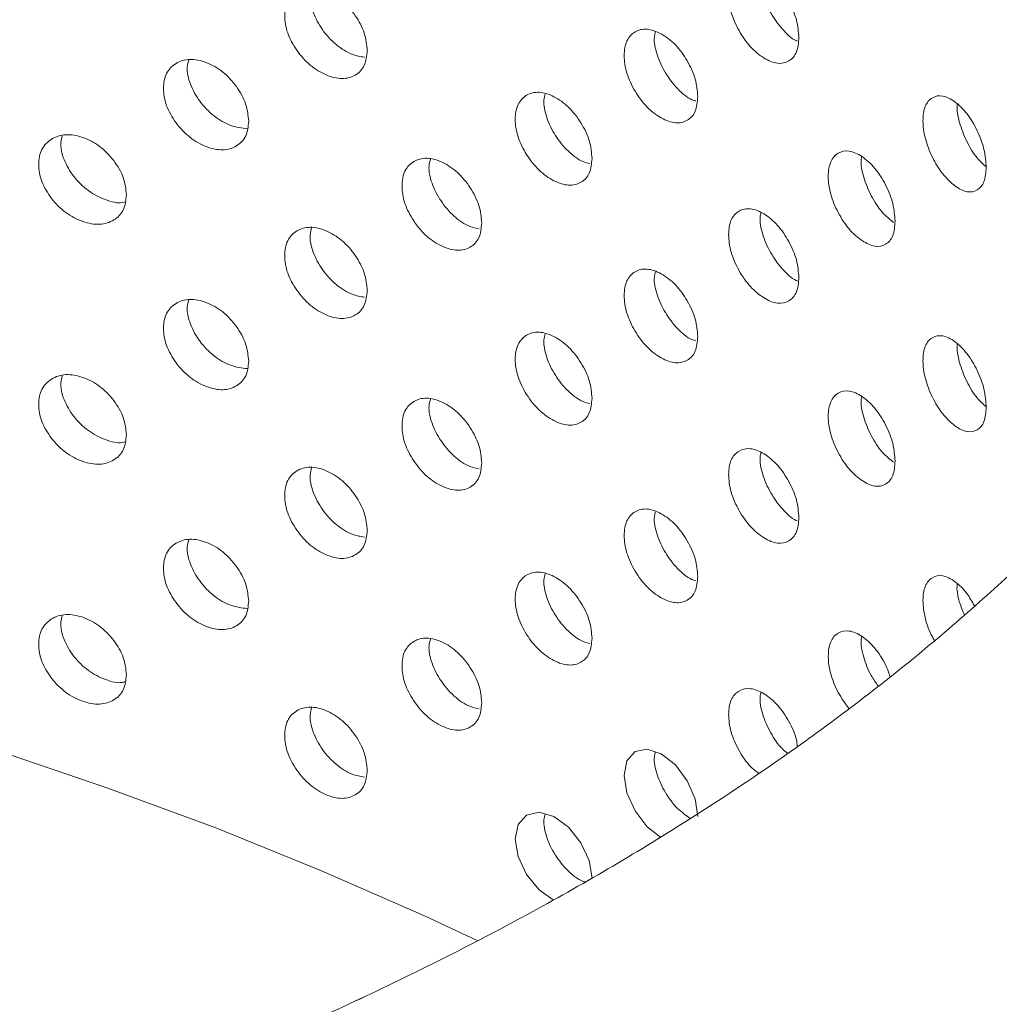
# Model space of a CAD drawing. Units: millimetres. Extents: x 0 to 21, y 0 to 29.7.
# Drawn here: x 17.3 to 17.6, y 26 to 26.2 of the extents above; entities that cross this region are included whole.
import ezdxf

# ---------------------------------------------------------------- set-up
doc = ezdxf.new("R2010")
doc.units = ezdxf.units.MM

msp = doc.modelspace()

# ---------------------------------------------------------------- linework, layer by layer
at = {"color": 7, "linetype": 'Continuous', "lineweight": 18, "flags": 128}
for points in [[(17.33427, 26.02547), (17.36466, 26.0152), (17.39431, 26.00423), (17.42317, 25.99259), (17.4512, 25.98028), (17.4655, 25.97359)], [(17.51542, 26.00177), (17.51181, 26.00455), (17.50855, 26.00886), (17.50632, 26.01376), (17.50558, 26.01854), (17.50632, 26.02253), (17.50854, 26.02501), (17.51182, 26.02573), (17.51567, 26.02443), (17.51952, 26.02143), (17.52273, 26.01709), (17.52489, 26.01217), (17.52562, 26.00737), (17.52562, 26.00737)], [(17.48623, 25.98464), (17.4824, 25.98737), (17.479, 25.99159), (17.47668, 25.99644), (17.47591, 26.0012), (17.47668, 26.0052), (17.47899, 26.00774), (17.4824, 26.00856), (17.48643, 26.00736), (17.49044, 26.00446), (17.49379, 26.00021), (17.49605, 25.99534), (17.49681, 25.99056), (17.49681, 25.99056)]]:
    msp.add_lwpolyline(points, dxfattribs=at)
at = {"color": 7, "linetype": 'Continuous', "lineweight": 18}
for points, knots in [([(16.1475, 26.64105), (16.14621, 26.64004), (16.13773, 26.6334), (16.12304, 26.62063), (16.10354, 26.60272), (16.08523, 26.5843), (16.06804, 26.56545), (16.05201, 26.54619), (16.03719, 26.52655), (16.02358, 26.50658), (16.01121, 26.4863), (16.00011, 26.46575), (15.99028, 26.44498), (15.98172, 26.42402), (15.97446, 26.4029), (15.96848, 26.38167), (15.96378, 26.36035), (15.96037, 26.33897), (15.95823, 26.31757), (15.95737, 26.29616), (15.95777, 26.27478), (15.95944, 26.25344), (15.96236, 26.23218), (15.96654, 26.21101), (15.97197, 26.18996), (15.97864, 26.16905), (15.98656, 26.1483), (15.99572, 26.12773), (16.00612, 26.10737), (16.01775, 26.08726), (16.03061, 26.06741), (16.04467, 26.04786), (16.05993, 26.02864), (16.07636, 26.00978), (16.09394, 25.99131), (16.11264, 25.97327), (16.13244, 25.95568), (16.1533, 25.93856), (16.17519, 25.92196), (16.19807, 25.90588), (16.2219, 25.89036), (16.24664, 25.8754), (16.27226, 25.86104), (16.29872, 25.84728), (16.32597, 25.83414), (16.35398, 25.82164), (16.38271, 25.80979), (16.41212, 25.79859), (16.44216, 25.78807), (16.47281, 25.77823), (16.50401, 25.76907), (16.53573, 25.76062), (16.56793, 25.75287), (16.60056, 25.74584), (16.63358, 25.73953), (16.66695, 25.73395), (16.70063, 25.72909), (16.73457, 25.72498), (16.76873, 25.72161), (16.80307, 25.71898), (16.83754, 25.7171), (16.87209, 25.71597), (16.90669, 25.71559), (16.9413, 25.71596), (16.97585, 25.71708), (17.01032, 25.71895), (17.04466, 25.72156), (17.07881, 25.72492), (17.11275, 25.72902), (17.14643, 25.73386), (17.1798, 25.73943), (17.21282, 25.74573), (17.24545, 25.75275), (17.27765, 25.76048), (17.30937, 25.76892), (17.34058, 25.77806), (17.37123, 25.78789), (17.40129, 25.79841), (17.43071, 25.80959), (17.45946, 25.82144), (17.4875, 25.83393), (17.51478, 25.84707), (17.54128, 25.86083), (17.56695, 25.87521), (17.59176, 25.89019), (17.61567, 25.90575), (17.63863, 25.92189), (17.66062, 25.93857), (17.6816, 25.95578), (17.70152, 25.97349), (17.72036, 25.99169), (17.73808, 26.01034), (17.75465, 26.02942), (17.77003, 26.04888), (17.7842, 26.06871), (17.79714, 26.08885), (17.80883, 26.10928), (17.81926, 26.12995), (17.8284, 26.15083), (17.83626, 26.17188), (17.84284, 26.19306), (17.84813, 26.21435), (17.85213, 26.2357), (17.85486, 26.2571), (17.85631, 26.27851), (17.85649, 26.2999), (17.85541, 26.32127), (17.85306, 26.34257), (17.84947, 26.36378), (17.84462, 26.38489), (17.83852, 26.40587), (17.83117, 26.4267), (17.82259, 26.44735), (17.81276, 26.46781), (17.80169, 26.48804), (17.78941, 26.50801), (17.7759, 26.5277), (17.76119, 26.54708), (17.7453, 26.56611), (17.72825, 26.58476), (17.71006, 26.60301), (17.69076, 26.62081), (17.67039, 26.63815), (17.64897, 26.65499), (17.62655, 26.67131), (17.60316, 26.6871), (17.57883, 26.70232), (17.55361, 26.71696), (17.52754, 26.731), (17.50065, 26.74442), (17.47298, 26.75722), (17.44458, 26.76937), (17.41548, 26.78088), (17.38572, 26.79171), (17.35535, 26.80187), (17.3244, 26.81134), (17.29291, 26.82012), (17.26093, 26.8282), (17.2285, 26.83556), (17.19565, 26.8422), (17.16243, 26.84813), (17.12889, 26.85332), (17.09507, 26.85777), (17.06101, 26.86149), (17.02675, 26.86446), (16.99233, 26.86669), (16.95781, 26.86816), (16.92322, 26.86889), (16.88862, 26.86887), (16.85403, 26.8681), (16.81952, 26.86657), (16.78512, 26.8643), (16.75087, 26.86129), (16.71683, 26.85753), (16.68302, 26.85303), (16.64951, 26.84779), (16.61632, 26.84183), (16.5835, 26.83515), (16.5511, 26.82774), (16.51915, 26.81963), (16.4877, 26.81081), (16.45679, 26.80129), (16.42644, 26.79111), (16.39677, 26.78019), (16.37524, 26.77181), (16.36384, 26.76688), (16.36187, 26.76603)], [0, 0, 0, 0, 0.001128, 0.007397, 0.013658, 0.019906, 0.026139, 0.032352, 0.038541, 0.044703, 0.050833, 0.05693, 0.06299, 0.069015, 0.075003, 0.080957, 0.08688, 0.092776, 0.098651, 0.104511, 0.110362, 0.116212, 0.122064, 0.127927, 0.133807, 0.139709, 0.145637, 0.151597, 0.157591, 0.163619, 0.169681, 0.175778, 0.181907, 0.188064, 0.194247, 0.200451, 0.206674, 0.212911, 0.219159, 0.225415, 0.231677, 0.237941, 0.244206, 0.25047, 0.256733, 0.262992, 0.269249, 0.275501, 0.28175, 0.287995, 0.294236, 0.300473, 0.306707, 0.312937, 0.319165, 0.325389, 0.331611, 0.337831, 0.344048, 0.350265, 0.35648, 0.362694, 0.368909, 0.375123, 0.381337, 0.387552, 0.393767, 0.399984, 0.406203, 0.412424, 0.418647, 0.424873, 0.431102, 0.437334, 0.44357, 0.44981, 0.456054, 0.462303, 0.468556, 0.474814, 0.481076, 0.487343, 0.493614, 0.499889, 0.506166, 0.512445, 0.518724, 0.525, 0.531273, 0.537538, 0.543792, 0.550033, 0.556255, 0.562456, 0.568631, 0.574776, 0.580888, 0.586966, 0.593007, 0.599011, 0.604981, 0.610918, 0.616826, 0.62271, 0.628576, 0.63443, 0.64028, 0.646131, 0.651988, 0.657859, 0.66375, 0.669666, 0.675611, 0.681588, 0.6876, 0.693647, 0.699728, 0.705842, 0.711987, 0.718158, 0.724353, 0.730568, 0.736799, 0.743042, 0.749295, 0.755554, 0.761817, 0.768082, 0.774347, 0.780611, 0.786872, 0.793129, 0.799384, 0.805635, 0.811881, 0.818124, 0.824363, 0.830598, 0.83683, 0.843059, 0.849284, 0.855507, 0.861728, 0.867947, 0.874164, 0.880379, 0.886594, 0.892808, 0.899022, 0.905237, 0.911451, 0.917666, 0.923883, 0.930101, 0.93632, 0.942542, 0.948767, 0.954994, 0.961225, 0.967459, 0.973697, 0.979939, 0.986186, 0.992437, 0.998693, 1, 1, 1, 1]), ([(16.31633, 26.59357), (16.31655, 26.5937), (16.32062, 26.596), (16.33196, 26.6025), (16.35115, 26.61269), (16.37476, 26.62439), (16.39923, 26.63559), (16.42451, 26.64628), (16.45056, 26.65645), (16.47734, 26.66606), (16.50481, 26.67511), (16.53292, 26.68356), (16.56163, 26.69141), (16.5909, 26.69864), (16.62068, 26.70523), (16.65092, 26.71117), (16.68158, 26.71645), (16.7126, 26.72105), (16.74393, 26.72498), (16.77552, 26.72822), (16.80733, 26.73076), (16.83931, 26.7326), (16.87139, 26.73373), (16.90353, 26.73416), (16.93567, 26.73388), (16.96778, 26.7329), (16.99978, 26.73121), (17.03163, 26.72882), (17.06329, 26.72573), (17.09469, 26.72195), (17.12579, 26.71748), (17.15654, 26.71234), (17.18688, 26.70654), (17.21677, 26.70008), (17.24617, 26.69298), (17.27502, 26.68526), (17.30327, 26.67693), (17.33089, 26.668), (17.35783, 26.6585), (17.38404, 26.64845), (17.40949, 26.63786), (17.43414, 26.62676), (17.45794, 26.61517), (17.48087, 26.60312), (17.50288, 26.59063), (17.52396, 26.57774), (17.54406, 26.56445), (17.56317, 26.55081), (17.58125, 26.53685), (17.5983, 26.52258), (17.61428, 26.50805), (17.62919, 26.49326), (17.64301, 26.47826), (17.65574, 26.46307), (17.66737, 26.44769), (17.67789, 26.43216), (17.6873, 26.41648), (17.69561, 26.40065), (17.70279, 26.38469), (17.70886, 26.36858), (17.71378, 26.35232), (17.71755, 26.33591), (17.72015, 26.31935), (17.72153, 26.30264), (17.72168, 26.28582), (17.72057, 26.26894), (17.7182, 26.25205), (17.71457, 26.23524), (17.70972, 26.21854), (17.70367, 26.202), (17.69644, 26.18562), (17.68806, 26.16943), (17.67855, 26.15343), (17.66792, 26.13763), (17.65618, 26.12204), (17.64334, 26.10667), (17.62941, 26.09153), (17.61441, 26.07664), (17.59834, 26.06202), (17.58122, 26.04769), (17.56308, 26.03368), (17.54392, 26.02001), (17.52377, 26.00671), (17.50266, 25.9938), (17.48062, 25.98131), (17.45768, 25.96926), (17.43386, 25.95767), (17.40921, 25.94658), (17.38376, 25.936), (17.35754, 25.92596), (17.33061, 25.91647), (17.303, 25.90755), (17.27475, 25.89923), (17.24591, 25.89151), (17.21652, 25.88442), (17.18664, 25.87798), (17.1563, 25.87218), (17.12556, 25.86705), (17.09447, 25.86259), (17.06308, 25.85881), (17.03143, 25.85573), (16.99958, 25.85334), (16.96758, 25.85165), (16.93548, 25.85067), (16.90334, 25.8504), (16.87119, 25.85083), (16.83911, 25.85197), (16.80713, 25.85382), (16.77532, 25.85636), (16.74372, 25.85961), (16.71238, 25.86354), (16.68135, 25.86815), (16.65069, 25.87344), (16.62044, 25.87939), (16.59065, 25.88599), (16.56137, 25.89322), (16.53265, 25.90108), (16.50453, 25.90954), (16.47705, 25.9186), (16.45027, 25.92822), (16.42422, 25.93839), (16.39895, 25.9491), (16.37448, 25.96031), (16.35087, 25.972), (16.32814, 25.98414), (16.30633, 25.99672), (16.28547, 26.00971), (16.26558, 26.02307), (16.2467, 26.03679), (16.22884, 26.05082), (16.21202, 26.06515), (16.19628, 26.07974), (16.1816, 26.09457), (16.16802, 26.10962), (16.15553, 26.12485), (16.14415, 26.14026), (16.13387, 26.15583), (16.1247, 26.17155), (16.11664, 26.1874), (16.1097, 26.2034), (16.10389, 26.21954), (16.09921, 26.23583), (16.0957, 26.25227), (16.09337, 26.26887), (16.09225, 26.2856), (16.09238, 26.30244), (16.09377, 26.31933), (16.09641, 26.33621), (16.10031, 26.353), (16.10543, 26.36967), (16.11174, 26.38618), (16.11922, 26.40251), (16.12785, 26.41866), (16.13761, 26.43462), (16.14848, 26.45037), (16.16047, 26.46592), (16.17355, 26.48124), (16.18771, 26.49633), (16.20295, 26.51116), (16.21925, 26.52572), (16.23659, 26.53997), (16.25496, 26.55391), (16.27435, 26.5675), (16.29472, 26.58078), (16.30911, 26.5893), (16.31633, 26.59357)], [0, 0, 0, 0, 0.000181, 0.003358, 0.00943, 0.015505, 0.021585, 0.02767, 0.03376, 0.039854, 0.045954, 0.052059, 0.058168, 0.064283, 0.070401, 0.076523, 0.082648, 0.088777, 0.094909, 0.101042, 0.107178, 0.113315, 0.119454, 0.125593, 0.131732, 0.137871, 0.144009, 0.150146, 0.156282, 0.162416, 0.168547, 0.174676, 0.180801, 0.186923, 0.193041, 0.199154, 0.205263, 0.211367, 0.217465, 0.223558, 0.229645, 0.235727, 0.241803, 0.247873, 0.253939, 0.26, 0.266058, 0.272114, 0.278169, 0.284226, 0.290286, 0.296354, 0.302433, 0.308529, 0.314647, 0.320796, 0.326983, 0.333219, 0.339511, 0.345871, 0.352307, 0.358824, 0.365422, 0.372093, 0.378818, 0.38557, 0.392306, 0.398994, 0.405614, 0.412153, 0.41861, 0.424989, 0.4313, 0.437552, 0.443755, 0.449919, 0.456053, 0.462164, 0.468257, 0.474339, 0.480413, 0.486483, 0.492552, 0.49862, 0.50469, 0.510763, 0.516839, 0.52292, 0.529006, 0.535097, 0.541193, 0.547294, 0.553399, 0.55951, 0.565625, 0.571744, 0.577867, 0.583993, 0.590123, 0.596255, 0.602389, 0.608525, 0.614662, 0.620801, 0.62694, 0.633079, 0.639218, 0.645356, 0.651493, 0.657629, 0.663762, 0.669893, 0.676021, 0.682145, 0.688266, 0.694383, 0.700495, 0.706603, 0.712706, 0.718803, 0.724895, 0.730981, 0.737061, 0.743136, 0.749205, 0.75527, 0.76133, 0.767387, 0.773443, 0.779498, 0.785555, 0.791617, 0.797687, 0.803769, 0.809869, 0.815994, 0.822151, 0.828348, 0.834594, 0.840901, 0.847277, 0.85373, 0.860265, 0.86688, 0.873565, 0.880299, 0.887051, 0.893779, 0.900454, 0.907056, 0.913577, 0.920016, 0.92638, 0.932677, 0.938917, 0.945111, 0.951268, 0.957396, 0.963502, 0.969593, 0.975673, 0.981746, 0.987815, 0.993884, 1, 1, 1, 1]), ([(16.31699, 26.59395), (16.32082, 26.59613), (16.33197, 26.60249), (16.35114, 26.6127), (16.37476, 26.62439), (16.39923, 26.63559), (16.42451, 26.64628), (16.45056, 26.65645), (16.47734, 26.66606), (16.50481, 26.67511), (16.53292, 26.68356), (16.56163, 26.69141), (16.5909, 26.69864), (16.62068, 26.70523), (16.65092, 26.71117), (16.68158, 26.71645), (16.7126, 26.72105), (16.74393, 26.72498), (16.77552, 26.72822), (16.80733, 26.73076), (16.83931, 26.7326), (16.87139, 26.73373), (16.90353, 26.73416), (16.93567, 26.73388), (16.96778, 26.7329), (16.99978, 26.73121), (17.03163, 26.72882), (17.06329, 26.72573), (17.09469, 26.72195), (17.12579, 26.71748), (17.15654, 26.71234), (17.18688, 26.70654), (17.21677, 26.70008), (17.24617, 26.69298), (17.27502, 26.68526), (17.30327, 26.67693), (17.33089, 26.668), (17.35783, 26.6585), (17.38404, 26.64845), (17.40949, 26.63786), (17.43414, 26.62676), (17.45794, 26.61517), (17.48087, 26.60312), (17.50288, 26.59063), (17.52396, 26.57774), (17.54406, 26.56445), (17.56317, 26.55081), (17.58125, 26.53685), (17.5983, 26.52258), (17.61428, 26.50805), (17.62919, 26.49326), (17.64301, 26.47826), (17.65574, 26.46307), (17.66737, 26.44769), (17.67789, 26.43216), (17.6873, 26.41648), (17.69561, 26.40065), (17.70279, 26.38469), (17.70886, 26.36858), (17.71378, 26.35232), (17.71755, 26.33591), (17.72015, 26.31935), (17.72153, 26.30264), (17.72168, 26.28582), (17.72057, 26.26894), (17.7182, 26.25205), (17.71457, 26.23524), (17.70972, 26.21854), (17.70367, 26.202), (17.69644, 26.18562), (17.68806, 26.16943), (17.67855, 26.15343), (17.66792, 26.13763), (17.65618, 26.12204), (17.64334, 26.10667), (17.62941, 26.09153), (17.61441, 26.07664), (17.59834, 26.06202), (17.58122, 26.04769), (17.56308, 26.03368), (17.54392, 26.02001), (17.52377, 26.00671), (17.50266, 25.9938), (17.48062, 25.98131), (17.45768, 25.96926), (17.43386, 25.95767), (17.40921, 25.94658), (17.38376, 25.936), (17.35754, 25.92596), (17.33061, 25.91647), (17.303, 25.90755), (17.27475, 25.89923), (17.24591, 25.89151), (17.21652, 25.88442), (17.18664, 25.87798), (17.1563, 25.87218), (17.12556, 25.86705), (17.09447, 25.86259), (17.06308, 25.85881), (17.03143, 25.85573), (16.99958, 25.85334), (16.96758, 25.85165), (16.93548, 25.85067), (16.90334, 25.8504), (16.87119, 25.85083), (16.83911, 25.85197), (16.80713, 25.85382), (16.77532, 25.85636), (16.74372, 25.85961), (16.71238, 25.86354), (16.68135, 25.86815), (16.65069, 25.87344), (16.62044, 25.87939), (16.59065, 25.88599), (16.56137, 25.89322), (16.53265, 25.90108), (16.50453, 25.90954), (16.47705, 25.9186), (16.45027, 25.92822), (16.42422, 25.93839), (16.39895, 25.9491), (16.37448, 25.96031), (16.35087, 25.972), (16.32814, 25.98414), (16.30633, 25.99672), (16.28547, 26.00971), (16.26558, 26.02307), (16.2467, 26.03679), (16.22884, 26.05082), (16.21202, 26.06515), (16.19628, 26.07974), (16.1816, 26.09457), (16.16802, 26.10962), (16.15553, 26.12485), (16.14415, 26.14026), (16.13387, 26.15583), (16.1247, 26.17155), (16.11664, 26.1874), (16.1097, 26.2034), (16.10389, 26.21954), (16.09921, 26.23583), (16.0957, 26.25227), (16.09337, 26.26887), (16.09225, 26.2856), (16.09238, 26.30244), (16.09377, 26.31933), (16.09641, 26.33621), (16.10031, 26.353), (16.10543, 26.36967), (16.11174, 26.38618), (16.11922, 26.40251), (16.12785, 26.41866), (16.13761, 26.43462), (16.14848, 26.45037), (16.16047, 26.46592), (16.17355, 26.48124), (16.18771, 26.49633), (16.20295, 26.51116), (16.21925, 26.52572), (16.23659, 26.53997), (16.25496, 26.55391), (16.27435, 26.5675), (16.29471, 26.58078), (16.30911, 26.58929), (16.31634, 26.59357)], [0, 0, 0, 0, 0.0031778, 0.0092504, 0.0153271, 0.0214081, 0.0274939, 0.0335847, 0.0396806, 0.0457815, 0.0518874, 0.0579981, 0.0641132, 0.0702326, 0.0763558, 0.0824825, 0.0886123, 0.0947448, 0.1008797, 0.1070165, 0.1131548, 0.1192943, 0.1254344, 0.1315747, 0.1377149, 0.1438544, 0.1499927, 0.1561295, 0.1622644, 0.1683968, 0.1745265, 0.180653, 0.1867759, 0.1928948, 0.1990093, 0.2051192, 0.211224, 0.2173236, 0.2234176, 0.2295059, 0.2355886, 0.2416656, 0.2477373, 0.2538039, 0.2598662, 0.2659252, 0.2719821, 0.2780385, 0.2840961, 0.2901575, 0.2962263, 0.3023066, 0.3084036, 0.3145234, 0.3206733, 0.3268617, 0.3330979, 0.3393917, 0.3457529, 0.3521899, 0.3587082, 0.3653073, 0.3719792, 0.3787054, 0.3854585, 0.3921958, 0.3988855, 0.405506, 0.4120463, 0.4185044, 0.4248851, 0.431197, 0.43745, 0.4436544, 0.4498198, 0.4559546, 0.4620663, 0.468161, 0.474244, 0.4803193, 0.4863903, 0.4924598, 0.4985293, 0.5046003, 0.5106742, 0.5167519, 0.5228339, 0.5289208, 0.5350127, 0.5411097, 0.5472117, 0.5533187, 0.5594303, 0.5655464, 0.5716667, 0.5777907, 0.5839181, 0.5900485, 0.5961816, 0.6023169, 0.6084541, 0.6145927, 0.6207323, 0.6268725, 0.6330129, 0.6391529, 0.6452922, 0.6514302, 0.6575666, 0.663701, 0.6698329, 0.6759619, 0.6820876, 0.6882097, 0.6943277, 0.7004412, 0.70655, 0.7126537, 0.718752, 0.7248448, 0.7309319, 0.7370133, 0.7430892, 0.7491597, 0.7552253, 0.7612868, 0.7673451, 0.7734018, 0.7794583, 0.7855164, 0.7915792, 0.7976501, 0.8037336, 0.809835, 0.8159608, 0.8221184, 0.8283165, 0.8345644, 0.8408722, 0.8472494, 0.853704, 0.8602402, 0.8668564, 0.8735421, 0.8802769, 0.8870304, 0.8937595, 0.9004356, 0.9070391, 0.9135612, 0.9200017, 0.9263665, 0.9326646, 0.9389061, 0.9451011, 0.9512591, 0.9573883, 0.9634957, 0.9695875, 0.9756684, 0.9817425, 0.9878131, 0.9938825, 1, 1, 1, 1]), ([(17.55315, 26.2194), (17.55303, 26.21798), (17.55278, 26.21514), (17.55054, 26.21279), (17.54745, 26.21207), (17.54367, 26.2136), (17.53987, 26.2167), (17.53669, 26.22124), (17.53447, 26.22632), (17.53379, 26.23123), (17.53447, 26.23533), (17.53669, 26.23777), (17.53987, 26.2385), (17.54367, 26.23699), (17.54745, 26.23387), (17.55054, 26.22931), (17.55277, 26.22415), (17.55303, 26.22099), (17.55315, 26.2194)], [0, 0, 0, 0, 0.062446, 0.124939, 0.187551, 0.249951, 0.312487, 0.374962, 0.437481, 0.499972, 0.562576, 0.624988, 0.687607, 0.749999, 0.812517, 0.875006, 0.937393, 1, 1, 1, 1]), ([(17.55266, 26.21851), (17.55257, 26.21854), (17.55124, 26.21904), (17.54854, 26.2216), (17.54531, 26.22603), (17.54314, 26.2311), (17.54236, 26.23503), (17.54273, 26.23669), (17.54281, 26.23705)], [0, 0, 0, 0, 0.016912, 0.248081, 0.478142, 0.707218, 0.935317, 1, 1, 1, 1]), ([(17.43559, 26.21589), (17.43544, 26.21446), (17.43515, 26.21158), (17.43251, 26.20898), (17.42886, 26.20791), (17.42442, 26.209), (17.41996, 26.21167), (17.41624, 26.21585), (17.41363, 26.22067), (17.41284, 26.2255), (17.41363, 26.22968), (17.41623, 26.23237), (17.41995, 26.23347), (17.42441, 26.2324), (17.42886, 26.2297), (17.4325, 26.2255), (17.43514, 26.22059), (17.43544, 26.21746), (17.43559, 26.21589)], [0, 0, 0, 0, 0.062446, 0.124939, 0.187551, 0.249951, 0.312487, 0.374962, 0.437481, 0.499972, 0.562576, 0.624988, 0.687607, 0.749999, 0.812517, 0.875006, 0.937393, 1, 1, 1, 1]), ([(17.43486, 26.21407), (17.43375, 26.21425), (17.43119, 26.21466), (17.42699, 26.21732), (17.42321, 26.22147), (17.42063, 26.22628), (17.41974, 26.23044), (17.42027, 26.23238), (17.42045, 26.23302)], [0, 0, 0, 0, 0.1468, 0.338246, 0.528775, 0.718487, 0.907391, 1, 1, 1, 1]), ([(17.52562, 26.20334), (17.52549, 26.20191), (17.52523, 26.19906), (17.52288, 26.19665), (17.51964, 26.19585), (17.51568, 26.19727), (17.5117, 26.20028), (17.50838, 26.20473), (17.50605, 26.20975), (17.50534, 26.21464), (17.50605, 26.21876), (17.50838, 26.22126), (17.5117, 26.22207), (17.51568, 26.22067), (17.51964, 26.21765), (17.52288, 26.21317), (17.52522, 26.20807), (17.52549, 26.20492), (17.52562, 26.20334)], [0, 0, 0, 0, 0.062446, 0.124939, 0.187551, 0.249951, 0.312487, 0.374962, 0.437481, 0.499972, 0.562576, 0.624988, 0.687607, 0.749999, 0.812517, 0.875006, 0.937393, 1, 1, 1, 1]), ([(17.52506, 26.20216), (17.52472, 26.20226), (17.52308, 26.20277), (17.51999, 26.20537), (17.51661, 26.20975), (17.51433, 26.21475), (17.51352, 26.21877), (17.51394, 26.2205), (17.51404, 26.22095)], [0, 0, 0, 0, 0.058266, 0.276408, 0.493505, 0.709672, 0.924917, 1, 1, 1, 1]), ([(17.40331, 26.19668), (17.40316, 26.19524), (17.40286, 26.19236), (17.40013, 26.18968), (17.39636, 26.18851), (17.39177, 26.18949), (17.38717, 26.19204), (17.38333, 26.19612), (17.38065, 26.20087), (17.37983, 26.20568), (17.38064, 26.20988), (17.38333, 26.21264), (17.38717, 26.21383), (17.39177, 26.21288), (17.39636, 26.21031), (17.40012, 26.2062), (17.40284, 26.20137), (17.40315, 26.19824), (17.40331, 26.19668)], [0, 0, 0, 0, 0.062446, 0.124939, 0.187551, 0.249951, 0.312487, 0.374962, 0.437481, 0.499972, 0.562576, 0.624988, 0.687607, 0.749999, 0.812517, 0.875006, 0.937393, 1, 1, 1, 1]), ([(17.40289, 26.19462), (17.40141, 26.1948), (17.39843, 26.19517), (17.39375, 26.19785), (17.38985, 26.20192), (17.3872, 26.20666), (17.38627, 26.21079), (17.38682, 26.21275), (17.38701, 26.21339)], [0, 0, 0, 0, 0.181791, 0.365415, 0.548159, 0.730121, 0.911307, 1, 1, 1, 1]), ([(17.49681, 26.18653), (17.49667, 26.1851), (17.4964, 26.18224), (17.49395, 26.17977), (17.49057, 26.17889), (17.48643, 26.1802), (17.48229, 26.1831), (17.47883, 26.18746), (17.4764, 26.19242), (17.47566, 26.19729), (17.4764, 26.20143), (17.47882, 26.20399), (17.48229, 26.20489), (17.48643, 26.2036), (17.49056, 26.20068), (17.49395, 26.19629), (17.49639, 26.19125), (17.49667, 26.18811), (17.49681, 26.18653)], [0, 0, 0, 0, 0.062446, 0.124939, 0.187551, 0.249951, 0.312487, 0.374962, 0.437481, 0.499972, 0.562576, 0.624988, 0.687607, 0.749999, 0.812517, 0.875006, 0.937393, 1, 1, 1, 1]), ([(17.49618, 26.18511), (17.49558, 26.18526), (17.49363, 26.18575), (17.49017, 26.18838), (17.48665, 26.19269), (17.48427, 26.19764), (17.48343, 26.20171), (17.48389, 26.20352), (17.48402, 26.20405)], [0, 0, 0, 0, 0.092176, 0.299837, 0.506504, 0.712285, 0.91719, 1, 1, 1, 1]), ([(17.60417, 26.18414), (17.60406, 26.18272), (17.60384, 26.17989), (17.60183, 26.17765), (17.59905, 26.17709), (17.59565, 26.1788), (17.59223, 26.1821), (17.58937, 26.1868), (17.58736, 26.19199), (17.58674, 26.19693), (17.58735, 26.201), (17.58936, 26.20332), (17.59223, 26.20389), (17.59565, 26.2022), (17.59905, 26.19888), (17.60183, 26.19417), (17.60383, 26.1889), (17.60405, 26.18573), (17.60417, 26.18414)], [0, 0, 0, 0, 0.062446, 0.124939, 0.187551, 0.249951, 0.312487, 0.374962, 0.437481, 0.499972, 0.562576, 0.624988, 0.687607, 0.749999, 0.812517, 0.875006, 0.937393, 1, 1, 1, 1]), ([(17.60415, 26.18426), (17.60332, 26.18499), (17.60135, 26.18673), (17.5987, 26.19118), (17.59677, 26.19624), (17.59605, 26.19989), (17.59628, 26.20124), (17.59629, 26.20129)], [0, 0, 0, 0, 0.193975, 0.460511, 0.725904, 0.990167, 1, 1, 1, 1]), ([(17.37001, 26.1766), (17.36985, 26.17516), (17.36954, 26.17227), (17.36673, 26.16952), (17.36285, 26.16825), (17.35812, 26.1691), (17.35339, 26.17153), (17.34944, 26.17551), (17.34668, 26.18019), (17.34584, 26.18498), (17.34668, 26.1892), (17.34944, 26.19203), (17.35339, 26.19333), (17.35812, 26.1925), (17.36285, 26.19005), (17.36672, 26.18604), (17.36953, 26.18128), (17.36985, 26.17816), (17.37001, 26.1766)], [0, 0, 0, 0, 0.062446, 0.124939, 0.187551, 0.249951, 0.312487, 0.374962, 0.437481, 0.499972, 0.562576, 0.624988, 0.687607, 0.749999, 0.812517, 0.875006, 0.937393, 1, 1, 1, 1]), ([(17.36961, 26.17472), (17.36939, 26.17464), (17.36789, 26.17415), (17.36425, 26.17515), (17.35953, 26.17746), (17.35549, 26.18149), (17.35278, 26.18614), (17.35182, 26.19018), (17.35236, 26.19209), (17.35253, 26.19267)], [0, 0, 0, 0, 0.030319, 0.209369, 0.388807, 0.567386, 0.745199, 0.922255, 1, 1, 1, 1]), ([(17.57936, 26.16944), (17.57924, 26.16802), (17.579, 26.16518), (17.57688, 26.16289), (17.57394, 26.16226), (17.57035, 26.16388), (17.56673, 26.16708), (17.56371, 26.1717), (17.56159, 26.17684), (17.56094, 26.18176), (17.56159, 26.18585), (17.56371, 26.18823), (17.56673, 26.18888), (17.57035, 26.18728), (17.57394, 26.18405), (17.57688, 26.17941), (17.57899, 26.1742), (17.57923, 26.17103), (17.57936, 26.16944)], [0, 0, 0, 0, 0.062446, 0.124939, 0.187551, 0.249951, 0.312487, 0.374962, 0.437481, 0.499972, 0.562576, 0.624988, 0.687607, 0.749999, 0.812517, 0.875006, 0.937393, 1, 1, 1, 1]), ([(17.46677, 26.16895), (17.46663, 26.16752), (17.46635, 26.16465), (17.4638, 26.16211), (17.46029, 26.16114), (17.45599, 26.16234), (17.45169, 26.16513), (17.44809, 26.1694), (17.44557, 26.1743), (17.44481, 26.17915), (17.44557, 26.18331), (17.44809, 26.18593), (17.45168, 26.18693), (17.45599, 26.18574), (17.46028, 26.18293), (17.4638, 26.17864), (17.46634, 26.17366), (17.46663, 26.17052), (17.46677, 26.16895)], [0, 0, 0, 0, 0.062446, 0.124939, 0.187551, 0.249951, 0.312487, 0.374962, 0.437481, 0.499972, 0.562576, 0.624988, 0.687607, 0.749999, 0.812517, 0.875006, 0.937393, 1, 1, 1, 1]), ([(17.46609, 26.16731), (17.46524, 26.16749), (17.46298, 26.16795), (17.45915, 26.1706), (17.4555, 26.17484), (17.45301, 26.17971), (17.45215, 26.18384), (17.45264, 26.18572), (17.4528, 26.1863)], [0, 0, 0, 0, 0.1213208, 0.3202157, 0.518158, 0.7152519, 0.9115063, 1, 1, 1, 1]), ([(17.57894, 26.16911), (17.57789, 26.16995), (17.57563, 26.17175), (17.57269, 26.17632), (17.57063, 26.18136), (17.56989, 26.18522), (17.57021, 26.18677), (17.57026, 26.18704)], [0, 0, 0, 0, 0.213295, 0.459752, 0.705152, 0.949506, 1, 1, 1, 1]), ([(17.55315, 26.15408), (17.55303, 26.15266), (17.55278, 26.14981), (17.55054, 26.14746), (17.54745, 26.14675), (17.54367, 26.14827), (17.53987, 26.15138), (17.53669, 26.15592), (17.53447, 26.161), (17.53379, 26.1659), (17.53447, 26.17001), (17.53669, 26.17244), (17.53987, 26.17318), (17.54367, 26.17167), (17.54745, 26.16854), (17.55054, 26.16399), (17.55277, 26.15883), (17.55303, 26.15566), (17.55315, 26.15408)], [0, 0, 0, 0, 0.062446, 0.124939, 0.187551, 0.249951, 0.312487, 0.374962, 0.437481, 0.499972, 0.562576, 0.624988, 0.687607, 0.749999, 0.812517, 0.875006, 0.937393, 1, 1, 1, 1]), ([(17.55298, 26.15307), (17.55278, 26.15314), (17.55135, 26.15365), (17.54854, 26.15626), (17.54531, 26.16071), (17.54314, 26.16577), (17.54236, 26.16971), (17.54273, 26.17136), (17.54281, 26.17173)], [0, 0, 0, 0, 0.035739, 0.262481, 0.488136, 0.712825, 0.936556, 1, 1, 1, 1]), ([(17.43559, 26.15057), (17.43544, 26.14913), (17.43515, 26.14626), (17.43251, 26.14365), (17.42886, 26.14258), (17.42442, 26.14367), (17.41996, 26.14635), (17.41624, 26.15052), (17.41363, 26.15535), (17.41284, 26.16018), (17.41363, 26.16436), (17.41623, 26.16705), (17.41995, 26.16814), (17.42441, 26.16707), (17.42886, 26.16438), (17.4325, 26.16017), (17.43514, 26.15527), (17.43544, 26.15214), (17.43559, 26.15057)], [0, 0, 0, 0, 0.062446, 0.124939, 0.187551, 0.249951, 0.312487, 0.374962, 0.437481, 0.499972, 0.562576, 0.624988, 0.687607, 0.749999, 0.812517, 0.875006, 0.937393, 1, 1, 1, 1]), ([(17.43486, 26.14874), (17.43375, 26.14892), (17.43119, 26.14934), (17.42699, 26.15199), (17.42321, 26.15615), (17.42063, 26.16096), (17.41974, 26.16511), (17.42027, 26.16706), (17.42045, 26.1677)], [0, 0, 0, 0, 0.1468, 0.338246, 0.528775, 0.718487, 0.907391, 1, 1, 1, 1]), ([(17.52562, 26.13801), (17.52549, 26.13659), (17.52523, 26.13374), (17.52288, 26.13133), (17.51964, 26.13053), (17.51568, 26.13195), (17.5117, 26.13495), (17.50838, 26.13941), (17.50605, 26.14443), (17.50534, 26.14932), (17.50605, 26.15344), (17.50838, 26.15593), (17.5117, 26.15675), (17.51568, 26.15535), (17.51964, 26.15232), (17.52288, 26.14785), (17.52522, 26.14275), (17.52549, 26.13959), (17.52562, 26.13801)], [0, 0, 0, 0, 0.062446, 0.124939, 0.187551, 0.249951, 0.312487, 0.374962, 0.437481, 0.499972, 0.562576, 0.624988, 0.687607, 0.749999, 0.812517, 0.875006, 0.937393, 1, 1, 1, 1]), ([(17.52506, 26.13684), (17.52472, 26.13694), (17.52308, 26.13744), (17.51999, 26.14004), (17.51661, 26.14442), (17.51433, 26.14943), (17.51352, 26.15344), (17.51394, 26.15518), (17.51404, 26.15563)], [0, 0, 0, 0, 0.058266, 0.276408, 0.493505, 0.709672, 0.924917, 1, 1, 1, 1]), ([(17.40331, 26.13135), (17.40316, 26.12991), (17.40286, 26.12703), (17.40013, 26.12436), (17.39636, 26.12319), (17.39177, 26.12416), (17.38717, 26.12672), (17.38333, 26.13079), (17.38065, 26.13555), (17.37983, 26.14036), (17.38064, 26.14456), (17.38333, 26.14732), (17.38717, 26.14851), (17.39177, 26.14756), (17.39636, 26.14498), (17.40012, 26.14088), (17.40284, 26.13604), (17.40315, 26.13292), (17.40331, 26.13135)], [0, 0, 0, 0, 0.062446, 0.124939, 0.187551, 0.249951, 0.312487, 0.374962, 0.437481, 0.499972, 0.562576, 0.624988, 0.687607, 0.749999, 0.812517, 0.875006, 0.937393, 1, 1, 1, 1]), ([(17.40289, 26.1293), (17.40141, 26.12948), (17.39843, 26.12984), (17.39375, 26.13253), (17.38985, 26.1366), (17.3872, 26.14133), (17.38627, 26.14547), (17.38682, 26.14743), (17.38701, 26.14807)], [0, 0, 0, 0, 0.181791, 0.365415, 0.548159, 0.730121, 0.911307, 1, 1, 1, 1]), ([(17.49681, 26.12121), (17.49667, 26.11978), (17.4964, 26.11692), (17.49395, 26.11445), (17.49057, 26.11356), (17.48643, 26.11488), (17.48229, 26.11778), (17.47883, 26.12214), (17.4764, 26.1271), (17.47566, 26.13197), (17.4764, 26.13611), (17.47882, 26.13867), (17.48229, 26.13957), (17.48643, 26.13828), (17.49056, 26.13536), (17.49395, 26.13097), (17.49639, 26.12593), (17.49667, 26.12278), (17.49681, 26.12121)], [0, 0, 0, 0, 0.062446, 0.124939, 0.187551, 0.249951, 0.312487, 0.374962, 0.437481, 0.499972, 0.562576, 0.624988, 0.687607, 0.749999, 0.812517, 0.875006, 0.937393, 1, 1, 1, 1]), ([(17.49618, 26.11978), (17.49558, 26.11993), (17.49363, 26.12042), (17.49017, 26.12306), (17.48665, 26.12737), (17.48427, 26.13231), (17.48343, 26.13639), (17.48389, 26.1382), (17.48402, 26.13872)], [0, 0, 0, 0, 0.092176, 0.299837, 0.506504, 0.712285, 0.91719, 1, 1, 1, 1]), ([(17.60417, 26.11881), (17.60406, 26.1174), (17.60384, 26.11456), (17.60183, 26.11233), (17.59905, 26.11177), (17.59565, 26.11348), (17.59223, 26.11677), (17.58937, 26.12147), (17.58736, 26.12666), (17.58674, 26.1316), (17.58735, 26.13567), (17.58936, 26.138), (17.59223, 26.13857), (17.59565, 26.13688), (17.59905, 26.13356), (17.60183, 26.12885), (17.60383, 26.12358), (17.60405, 26.1204), (17.60417, 26.11881)], [0, 0, 0, 0, 0.062446, 0.124939, 0.187551, 0.249951, 0.312487, 0.374962, 0.437481, 0.499972, 0.562576, 0.624988, 0.687607, 0.749999, 0.812517, 0.875006, 0.937393, 1, 1, 1, 1]), ([(17.60415, 26.11893), (17.60332, 26.11966), (17.60135, 26.1214), (17.5987, 26.12586), (17.59677, 26.13092), (17.59605, 26.13457), (17.59628, 26.13592), (17.59629, 26.13597)], [0, 0, 0, 0, 0.193975, 0.460511, 0.725904, 0.990167, 1, 1, 1, 1]), ([(17.37001, 26.11128), (17.36985, 26.10983), (17.36954, 26.10695), (17.36673, 26.1042), (17.36285, 26.10293), (17.35812, 26.10378), (17.35339, 26.10621), (17.34944, 26.11019), (17.34668, 26.11487), (17.34584, 26.11966), (17.34668, 26.12388), (17.34944, 26.12671), (17.35339, 26.12801), (17.35812, 26.12718), (17.36285, 26.12472), (17.36672, 26.12072), (17.36953, 26.11596), (17.36985, 26.11284), (17.37001, 26.11128)], [0, 0, 0, 0, 0.062446, 0.124939, 0.187551, 0.249951, 0.312487, 0.374962, 0.437481, 0.499972, 0.562576, 0.624988, 0.687607, 0.749999, 0.812517, 0.875006, 0.937393, 1, 1, 1, 1]), ([(17.36961, 26.10939), (17.36939, 26.10932), (17.36789, 26.10882), (17.36425, 26.10983), (17.35953, 26.11213), (17.35549, 26.11617), (17.35278, 26.12081), (17.35182, 26.12485), (17.35236, 26.12676), (17.35253, 26.12735)], [0, 0, 0, 0, 0.030319, 0.209369, 0.388807, 0.567386, 0.745199, 0.922255, 1, 1, 1, 1]), ([(17.46677, 26.10363), (17.46663, 26.10219), (17.46635, 26.09933), (17.4638, 26.09679), (17.46029, 26.09582), (17.45599, 26.09702), (17.45169, 26.09981), (17.44809, 26.10408), (17.44557, 26.10897), (17.44481, 26.11382), (17.44557, 26.11798), (17.44809, 26.12061), (17.45168, 26.1216), (17.45599, 26.12042), (17.46028, 26.11761), (17.4638, 26.11331), (17.46634, 26.10834), (17.46663, 26.1052), (17.46677, 26.10363)], [0, 0, 0, 0, 0.062446, 0.124939, 0.187551, 0.249951, 0.312487, 0.374962, 0.437481, 0.499972, 0.562576, 0.624988, 0.687607, 0.749999, 0.812517, 0.875006, 0.937393, 1, 1, 1, 1]), ([(17.57936, 26.10412), (17.57924, 26.1027), (17.579, 26.09986), (17.57688, 26.09757), (17.57394, 26.09693), (17.57035, 26.09855), (17.56673, 26.10176), (17.56371, 26.10638), (17.56159, 26.11152), (17.56094, 26.11644), (17.56159, 26.12053), (17.56371, 26.1229), (17.56673, 26.12355), (17.57035, 26.12195), (17.57394, 26.11873), (17.57688, 26.11409), (17.57899, 26.10887), (17.57923, 26.10571), (17.57936, 26.10412)], [0, 0, 0, 0, 0.062446, 0.124939, 0.187551, 0.249951, 0.312487, 0.374962, 0.437481, 0.499972, 0.562576, 0.624988, 0.687607, 0.749999, 0.812517, 0.875006, 0.937393, 1, 1, 1, 1]), ([(17.57894, 26.10379), (17.57789, 26.10462), (17.57563, 26.10643), (17.57269, 26.11099), (17.57063, 26.11604), (17.56989, 26.1199), (17.57021, 26.12145), (17.57026, 26.12172)], [0, 0, 0, 0, 0.213295, 0.459752, 0.705152, 0.949506, 1, 1, 1, 1]), ([(17.46609, 26.10199), (17.46524, 26.10216), (17.46298, 26.10262), (17.45915, 26.10527), (17.4555, 26.10951), (17.45301, 26.11439), (17.45215, 26.11851), (17.45264, 26.1204), (17.4528, 26.12098)], [0, 0, 0, 0, 0.121321, 0.320216, 0.518158, 0.715252, 0.911506, 1, 1, 1, 1]), ([(17.55315, 26.08876), (17.55303, 26.08733), (17.55278, 26.08449), (17.55054, 26.08214), (17.54745, 26.08143), (17.54367, 26.08295), (17.53987, 26.08606), (17.53669, 26.0906), (17.53447, 26.09567), (17.53379, 26.10058), (17.53447, 26.10469), (17.53669, 26.10712), (17.53987, 26.10785), (17.54367, 26.10635), (17.54745, 26.10322), (17.55054, 26.09866), (17.55277, 26.0935), (17.55303, 26.09034), (17.55315, 26.08876)], [0, 0, 0, 0, 0.062446, 0.124939, 0.187551, 0.249951, 0.312487, 0.374962, 0.437481, 0.499972, 0.562576, 0.624988, 0.687607, 0.749999, 0.812517, 0.875006, 0.937393, 1, 1, 1, 1]), ([(17.55266, 26.08786), (17.55257, 26.0879), (17.55124, 26.0884), (17.54854, 26.09096), (17.54531, 26.09538), (17.54314, 26.10045), (17.54236, 26.10439), (17.54273, 26.10604), (17.54281, 26.1064)], [0, 0, 0, 0, 0.016912, 0.248081, 0.478142, 0.707218, 0.935317, 1, 1, 1, 1]), ([(17.43559, 26.08524), (17.43544, 26.08381), (17.43515, 26.08094), (17.43251, 26.07833), (17.42886, 26.07726), (17.42442, 26.07835), (17.41996, 26.08102), (17.41624, 26.0852), (17.41363, 26.09002), (17.41284, 26.09485), (17.41363, 26.09904), (17.41623, 26.10173), (17.41995, 26.10282), (17.42441, 26.10175), (17.42886, 26.09905), (17.4325, 26.09485), (17.43514, 26.08995), (17.43544, 26.08681), (17.43559, 26.08524)], [0, 0, 0, 0, 0.062446, 0.124939, 0.187551, 0.249951, 0.312487, 0.374962, 0.437481, 0.499972, 0.562576, 0.624988, 0.687607, 0.749999, 0.812517, 0.875006, 0.937393, 1, 1, 1, 1]), ([(17.43486, 26.08342), (17.43375, 26.0836), (17.43119, 26.08402), (17.42699, 26.08667), (17.42321, 26.09082), (17.42063, 26.09563), (17.41974, 26.09979), (17.42027, 26.10174), (17.42045, 26.10238)], [0, 0, 0, 0, 0.1468, 0.338246, 0.528775, 0.718487, 0.907391, 1, 1, 1, 1]), ([(17.52562, 26.07269), (17.52549, 26.07126), (17.52523, 26.06841), (17.52288, 26.066), (17.51964, 26.06521), (17.51568, 26.06663), (17.5117, 26.06963), (17.50838, 26.07409), (17.50605, 26.07911), (17.50534, 26.08399), (17.50605, 26.08812), (17.50838, 26.09061), (17.5117, 26.09143), (17.51568, 26.09003), (17.51964, 26.087), (17.52288, 26.08252), (17.52522, 26.07742), (17.52549, 26.07427), (17.52562, 26.07269)], [0, 0, 0, 0, 0.062446, 0.124939, 0.187551, 0.249951, 0.312487, 0.374962, 0.437481, 0.499972, 0.562576, 0.624988, 0.687607, 0.749999, 0.812517, 0.875006, 0.937393, 1, 1, 1, 1]), ([(17.52506, 26.07151), (17.52472, 26.07162), (17.52308, 26.07212), (17.51999, 26.07472), (17.51661, 26.0791), (17.51433, 26.08411), (17.51352, 26.08812), (17.51394, 26.08986), (17.51404, 26.09031)], [0, 0, 0, 0, 0.058266, 0.276408, 0.493505, 0.709672, 0.924917, 1, 1, 1, 1]), ([(17.40331, 26.06603), (17.40316, 26.06459), (17.40286, 26.06171), (17.40013, 26.05903), (17.39636, 26.05787), (17.39177, 26.05884), (17.38717, 26.06139), (17.38333, 26.06547), (17.38065, 26.07022), (17.37983, 26.07503), (17.38064, 26.07924), (17.38333, 26.08199), (17.38717, 26.08319), (17.39177, 26.08224), (17.39636, 26.07966), (17.40012, 26.07555), (17.40284, 26.07072), (17.40315, 26.0676), (17.40331, 26.06603)], [0, 0, 0, 0, 0.062446, 0.124939, 0.187551, 0.249951, 0.312487, 0.374962, 0.437481, 0.499972, 0.562576, 0.624988, 0.687607, 0.749999, 0.812517, 0.875006, 0.937393, 1, 1, 1, 1]), ([(17.40289, 26.06398), (17.40141, 26.06416), (17.39843, 26.06452), (17.39375, 26.0672), (17.38985, 26.07127), (17.3872, 26.07601), (17.38627, 26.08014), (17.38682, 26.0821), (17.38701, 26.08275)], [0, 0, 0, 0, 0.181791, 0.365415, 0.548159, 0.730121, 0.911307, 1, 1, 1, 1]), ([(17.49681, 26.05588), (17.49667, 26.05445), (17.4964, 26.05159), (17.49395, 26.04912), (17.49057, 26.04824), (17.48643, 26.04955), (17.48229, 26.05245), (17.47883, 26.05682), (17.4764, 26.06177), (17.47566, 26.06664), (17.4764, 26.07079), (17.47882, 26.07334), (17.48229, 26.07425), (17.48643, 26.07295), (17.49056, 26.07003), (17.49395, 26.06564), (17.49639, 26.06061), (17.49667, 26.05746), (17.49681, 26.05588)], [0, 0, 0, 0, 0.0624458, 0.1249392, 0.1875508, 0.2499514, 0.3124871, 0.3749615, 0.4374805, 0.4999715, 0.5625765, 0.6249879, 0.6876071, 0.7499993, 0.8125172, 0.8750059, 0.9373932, 1, 1, 1, 1]), ([(17.49618, 26.05446), (17.49558, 26.05461), (17.49363, 26.0551), (17.49017, 26.05773), (17.48665, 26.06205), (17.48427, 26.06699), (17.48343, 26.07106), (17.48389, 26.07288), (17.48402, 26.0734)], [0, 0, 0, 0, 0.092176, 0.299837, 0.506504, 0.712285, 0.91719, 1, 1, 1, 1]), ([(17.59008, 26.0553), (17.58989, 26.05561), (17.58873, 26.05741), (17.5874, 26.06138), (17.58673, 26.06627), (17.58736, 26.07035), (17.58936, 26.07267), (17.59223, 26.07325), (17.59563, 26.07153), (17.5988, 26.06859), (17.60033, 26.0658), (17.60098, 26.06462)], [0, 0, 0, 0, 0.025735, 0.151654, 0.277517, 0.403609, 0.529312, 0.655433, 0.781097, 0.907014, 1, 1, 1, 1]), ([(17.59826, 26.06215), (17.59777, 26.06331), (17.59659, 26.06613), (17.59605, 26.06925), (17.59628, 26.0706), (17.59629, 26.07064)], [0, 0, 0, 0, 0.400632, 0.978498, 1, 1, 1, 1]), ([(17.37001, 26.04596), (17.36985, 26.04451), (17.36954, 26.04162), (17.36673, 26.03887), (17.36285, 26.03761), (17.35812, 26.03846), (17.35339, 26.04089), (17.34944, 26.04486), (17.34668, 26.04955), (17.34584, 26.05433), (17.34668, 26.05856), (17.34944, 26.06139), (17.35339, 26.06268), (17.35812, 26.06185), (17.36285, 26.0594), (17.36672, 26.05539), (17.36953, 26.05063), (17.36985, 26.04752), (17.37001, 26.04596)], [0, 0, 0, 0, 0.062446, 0.124939, 0.187551, 0.249951, 0.312487, 0.374962, 0.437481, 0.499972, 0.562576, 0.624988, 0.687607, 0.749999, 0.812517, 0.875006, 0.937393, 1, 1, 1, 1]), ([(17.36961, 26.04407), (17.36939, 26.044), (17.36789, 26.0435), (17.36425, 26.04451), (17.35953, 26.04681), (17.35549, 26.05085), (17.35278, 26.05549), (17.35182, 26.05953), (17.35236, 26.06144), (17.35253, 26.06202)], [0, 0, 0, 0, 0.030319, 0.209369, 0.388807, 0.567386, 0.745199, 0.922255, 1, 1, 1, 1]), ([(17.56679, 26.03673), (17.56575, 26.03815), (17.56367, 26.04102), (17.5616, 26.04621), (17.56094, 26.05111), (17.56159, 26.0552), (17.56371, 26.05758), (17.56673, 26.05823), (17.57035, 26.05663), (17.5739, 26.05341), (17.57664, 26.04931), (17.57763, 26.0465), (17.57801, 26.0454)], [0, 0, 0, 0, 0.102341, 0.206153, 0.309918, 0.413873, 0.517507, 0.621485, 0.725087, 0.828897, 0.932659, 1, 1, 1, 1]), ([(17.46677, 26.0383), (17.46663, 26.03687), (17.46635, 26.03401), (17.4638, 26.03147), (17.46029, 26.03049), (17.45599, 26.0317), (17.45169, 26.03448), (17.44809, 26.03876), (17.44557, 26.04365), (17.44481, 26.0485), (17.44557, 26.05266), (17.44809, 26.05528), (17.45168, 26.05628), (17.45599, 26.0551), (17.46028, 26.05229), (17.4638, 26.04799), (17.46634, 26.04302), (17.46663, 26.03988), (17.46677, 26.0383)], [0, 0, 0, 0, 0.062446, 0.124939, 0.187551, 0.249951, 0.312487, 0.374962, 0.437481, 0.499972, 0.562576, 0.624988, 0.687607, 0.749999, 0.812517, 0.875006, 0.937393, 1, 1, 1, 1]), ([(17.46609, 26.03667), (17.46524, 26.03684), (17.46298, 26.0373), (17.45915, 26.03995), (17.4555, 26.04419), (17.45301, 26.04907), (17.45215, 26.05319), (17.45264, 26.05507), (17.4528, 26.05566)], [0, 0, 0, 0, 0.1213208, 0.3202157, 0.518158, 0.7152519, 0.9115063, 1, 1, 1, 1]), ([(17.57476, 26.04288), (17.57409, 26.04381), (17.57238, 26.04619), (17.57065, 26.05075), (17.56989, 26.05458), (17.57021, 26.05613), (17.57026, 26.05639)], [0, 0, 0, 0, 0.2236912, 0.5763181, 0.927443, 1, 1, 1, 1]), ([(17.54225, 26.01908), (17.54147, 26.01966), (17.53944, 26.02119), (17.5367, 26.02531), (17.53447, 26.03034), (17.53379, 26.03526), (17.53447, 26.03936), (17.53669, 26.0418), (17.53987, 26.04253), (17.54367, 26.04102), (17.54746, 26.03789), (17.5505, 26.03335), (17.55242, 26.02924), (17.55266, 26.02706), (17.55272, 26.02647)], [0, 0, 0, 0, 0.055999, 0.146996, 0.238058, 0.329079, 0.420266, 0.511172, 0.60238, 0.693257, 0.784318, 0.875336, 0.966206, 1, 1, 1, 1]), ([(17.55007, 26.02458), (17.54959, 26.02495), (17.54785, 26.02629), (17.54532, 26.03015), (17.54313, 26.0351), (17.54236, 26.03907), (17.54273, 26.04072), (17.54281, 26.04108)], [0, 0, 0, 0, 0.104613, 0.378571, 0.651354, 0.922976, 1, 1, 1, 1]), ([(17.43559, 26.01992), (17.43544, 26.01849), (17.43515, 26.01561), (17.43251, 26.01301), (17.42886, 26.01194), (17.42442, 26.01303), (17.41996, 26.0157), (17.41624, 26.01988), (17.41363, 26.0247), (17.41284, 26.02953), (17.41363, 26.03371), (17.41623, 26.0364), (17.41995, 26.0375), (17.42441, 26.03643), (17.42886, 26.03373), (17.4325, 26.02953), (17.43514, 26.02462), (17.43544, 26.02149), (17.43559, 26.01992)], [0, 0, 0, 0, 0.062446, 0.124939, 0.187551, 0.249951, 0.312487, 0.374962, 0.437481, 0.499972, 0.562576, 0.624988, 0.687607, 0.749999, 0.812517, 0.875006, 0.937393, 1, 1, 1, 1]), ([(17.43486, 26.0181), (17.43375, 26.01828), (17.43119, 26.01869), (17.42699, 26.02135), (17.42321, 26.0255), (17.42063, 26.03031), (17.41974, 26.03447), (17.42027, 26.03641), (17.42045, 26.03705)], [0, 0, 0, 0, 0.1468, 0.338246, 0.528775, 0.718487, 0.907391, 1, 1, 1, 1]), ([(17.52367, 26.00681), (17.52245, 26.00764), (17.5199, 26.00936), (17.51661, 26.01382), (17.51433, 26.01877), (17.51352, 26.0228), (17.51394, 26.02453), (17.51404, 26.02498)], [0, 0, 0, 0, 0.215589, 0.450934, 0.685269, 0.918607, 1, 1, 1, 1]), ([(17.49487, 25.98954), (17.4947, 25.98958), (17.49319, 25.99002), (17.49017, 25.99245), (17.48665, 25.99671), (17.48426, 26.00167), (17.48343, 26.00574), (17.48389, 26.00755), (17.48402, 26.00808)], [0, 0, 0, 0, 0.027042, 0.249602, 0.471097, 0.691642, 0.911248, 1, 1, 1, 1])]:
    msp.add_open_spline(points, degree=3, knots=knots, dxfattribs=at)

doc.saveas('drawing.dxf')
